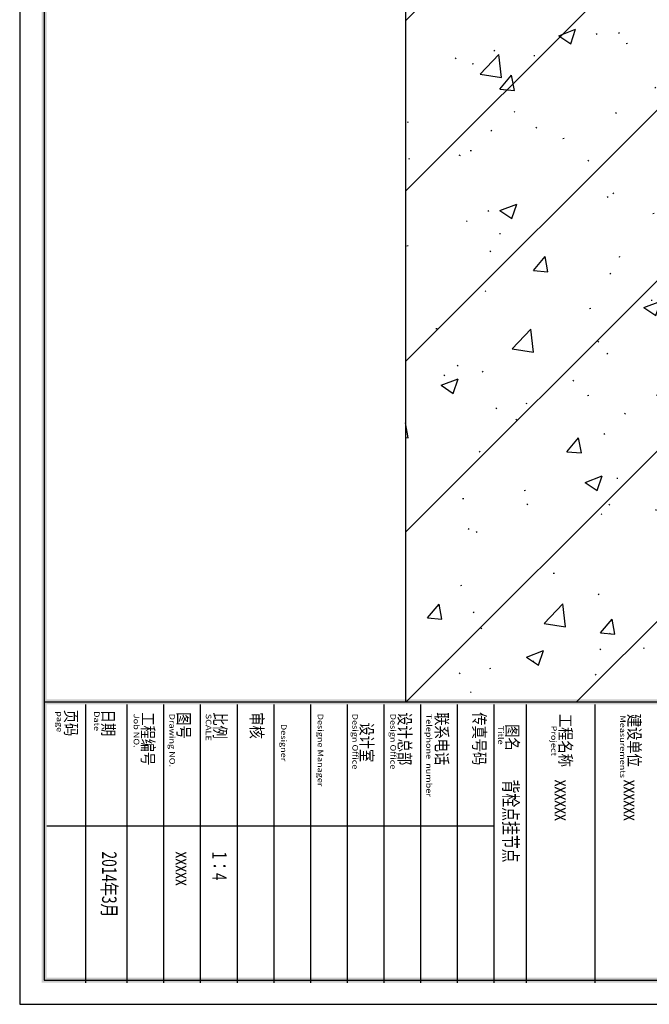
# Model space of a CAD drawing. Units: millimetres. Extents: x -11194 to 15250, y -20588 to 1761.
# Drawn here: x 153 to 675, y 81 to 898 of the extents above; entities that cross this region are included whole.
import ezdxf

# ---------------------------------------------------------------- set-up
doc = ezdxf.new("R2010")
doc.units = ezdxf.units.MM
doc.header["$LTSCALE"] = 50
doc.header["$MEASUREMENT"] = 0
doc.layers.add('A3图框$0$KSD-Text（文本）', color=4, linetype='Continuous', lineweight=13)
doc.layers.add('外框线', color=4, linetype='Continuous')
doc.layers.add('结构填充', color=252, linetype='Continuous')
doc.styles.add('_COMPLEX', font='txt', dxfattribs={"width": 0.7})
doc.styles.add('_HZTXT', font='txt', dxfattribs={"width": 0.8, "bigfont": 'HZTXT'})

# ---------------------------------------------------------------- blocks, each defined once
blk = doc.blocks.new('东鹏图框')
at = {"layer": '外框线', "color": 4}
for p, q in [((420, 0), (420, 296.89)), ((357.25, 5.1), (357.25, 291.79)), ((415.02, 5.1), (415.02, 291.79)), ((415.02, 5.1), (415.02, 291.79)), ((357.77, 119.22), (415.54, 119.22)), ((357.77, 104.96), (415.54, 104.96)), ((357.77, 98.3), (415.54, 98.3)), ((383, 5.62), (383, 98.3)), ((357.77, 90.69), (415.54, 90.69)), ((357.77, 90.69), (415.54, 90.69)), ((357.77, 83.08), (415.54, 83.08)), ((357.77, 75.48), (415.54, 75.48)), ((357.77, 67.87), (415.54, 67.87)), ((357.77, 60.26), (415.54, 60.26)), ((357.77, 52.65), (415.54, 52.65)), ((357.77, 45.04), (415.54, 45.04)), ((357.77, 37.43), (415.54, 37.43)), ((357.77, 29.83), (415.54, 29.83)), ((357.77, 22.22), (415.54, 22.22)), ((357.77, 13.66), (415.54, 13.66)), ((6.97, 5.1), (415.02, 5.1)), ((0, 0), (420, 0))]:
    blk.add_line(p, q, dxfattribs=at)
for points in [[(415.54, 292.32), (414.49, 291.27), (415.54, 4.57), (414.49, 5.62)], [(357.77, 291.79), (356.72, 291.79), (357.77, 5.62), (356.72, 5.62)], [(415.54, 4.57), (414.49, 5.62), (6.45, 4.57), (6.45, 5.62)]]:
    blk.add_trace(points, dxfattribs=at)
at = {"layer": 'A3图框$0$KSD-Text（文本）', "color": 1, "style": '_COMPLEX', "width": 0.7}
for tag, p in [('建设单位', (373.39, 125.18)), ('工程名称', (373.39, 110.91)), ('图纸名称', (373.39, 100.27)), ('比例', (388.29, 39.9)), ('图号', (388.29, 32.29)), ('日期', (388.29, 17.07))]:
    blk.add_attdef(tag, p, '', height=3, dxfattribs=at)
at = {"layer": '外框线', "color": 4, "linetype": 'Continuous'}
for s, height, style, width, p in [('建设单位', 2.515, '_HZTXT', 0.8, (359.76, 126.13)), ('Measurements', 1.1526, '_COMPLEX', 1.2, (360.06, 124.42)), ('工程名称', 2.515, '_HZTXT', 0.8, (359.76, 111.87)), ('Project', 1.153, '_COMPLEX', 1.2, (362.18, 110.16)), ('图名', 2.515, '_HZTXT', 0.8, (361.88, 100.85)), ('Title', 1.153, '_COMPLEX', 1.2, (362.18, 99.14)), ('传真号码', 2.515, '_HZTXT', 0.8, (359.42, 94.01)), ('联系电话', 2.515, '_HZTXT', 0.8, (359.42, 86.22)), ('Telephone  number', 1.1526, '_COMPLEX', 1.2, (359.72, 84.25)), ('设计总部', 2.515, '_HZTXT', 0.8, (359.42, 78.54)), ('Design Office', 1.1526, '_COMPLEX', 1.2, (359.72, 76.83)), ('设计室', 2.515, '_HZTXT', 0.8, (361.54, 70.67)), ('Design Office', 1.1526, '_COMPLEX', 1.2, (359.72, 68.96)), ('Designe Manager', 1.1526, '_COMPLEX', 1.2, (359.72, 61.77)), ('Designer', 1.153, '_COMPLEX', 1.2, (361.84, 54.16)), ('审核', 2.515, '_HZTXT', 0.8, (359.42, 47.89)), ('比例', 2.515, '_HZTXT', 0.8, (359.42, 40.28)), ('SCALE', 1.153, '_COMPLEX', 1.2, (359.72, 38.57)), ('图号', 2.515, '_HZTXT', 0.8, (359.42, 32.75)), ('Drawing NO.', 1.1526, '_COMPLEX', 1.2, (359.72, 31.04)), ('工程编号', 2.515, '_HZTXT', 0.8, (359.42, 25.33)), ('Job NO.', 1.153, '_COMPLEX', 1.2, (359.72, 23.62)), ('日期', 2.515, '_HZTXT', 0.8, (358.9, 17.11)), ('Date', 1.153, '_COMPLEX', 1.2, (359.2, 15.4)), ('页码', 2.515, '_HZTXT', 0.8, (358.9, 9.4)), ('page', 1.153, '_COMPLEX', 1.2, (359.2, 7.68))]:
    blk.add_text(s, height=height, dxfattribs=dict(at, style=style, width=width)).set_placement(p)

msp = doc.modelspace()

# ---------------------------------------------------------------- hatches: boundary and pattern name
at = {"layer": '结构填充'}
h = msp.add_hatch(dxfattribs=at)
h.set_pattern_fill('钢筋混凝土', color=256, scale=20, style=0, pattern_type=2)
h.set_pattern_definition([(45, (0, 0), (-70.7107, 70.7107), []), (50, (0, 0), (143.452, -12.5504), [15, -165]), (355, (0, 0), (-27.75, 150.438), [12, -132]), (100.451, (11.95, -1.05), (115.702, 137.888), [12.748, -140.228]), (46.184, (0, 40), (213.448, -33.104), [22.5, -247.5]), (96.636, (17.79, 37.24), (186.933, 194.824), [19.122, -210.343]), (351.184, (0, 40), (186.932, 194.824), [18, -198]), (21, (20, 30), (119.3814, -80.524), [15, -165]), (326, (20, 30), (48.663, 145.03), [12, -132]), (71.451, (29.95, 23.29), (168.045, 64.506), [12.748, -140.228]), (37.5, (0, 0), (2.432, 66.5788), [1, -130.4, 1, -134, 1, -132.5]), (7.5, (0, 0), (52.614, 78.8823), [1, -76.4, 1, -127.4, 1, -50.5]), (327.5, (-44.6, 0), (106.7645, -4.511), [1, -50, 1, -156, 1, -207]), (317.5, (-64.6, 0), (116.6372, 20.021), [1, -65, 1, -103.6, 1, -147])])
h.paths.add_polyline_path([(772.45, 1363.25), (666.51, 1363.25), (664.13, 1370.37), (666.51, 1377.5), (772.45, 1377.5), (772.45, 1396.9), (772.45, 1732.63), (472.45, 1732.63), (472.45, 331.53), (772.45, 331.53), (772.45, 467.22), (666.51, 467.22), (664.13, 474.35), (666.51, 481.47), (772.45, 481.47), (772.45, 500.88), (772.45, 755.22), (666.51, 755.22), (664.13, 762.35), (666.51, 769.47), (772.45, 769.47), (772.45, 788.88), (772.45, 1075.25), (666.51, 1075.25), (664.13, 1082.37), (666.51, 1089.5), (772.45, 1089.5), (772.45, 1108.9)])

# ---------------------------------------------------------------- linework, layer by layer
msp.add_line((472.45, 1732.63), (472.45, 331.53), dxfattribs=at)

# ---------------------------------------------------------------- block references
at = {"color": 1, "xscale": 4, "yscale": 4, "zscale": 4, "rotation": 270}
msp.add_blockref('东鹏图框', (152.68, 1760.53), dxfattribs=at).add_auto_attribs({'建设单位': 'xxxxxx', '工程名称': 'xxxxxx', '图纸名称': '背栓点挂节点', '比例': '1：4', '图号': 'xxxxx', '日期': '2014年3月'})

doc.saveas('drawing.dxf')
